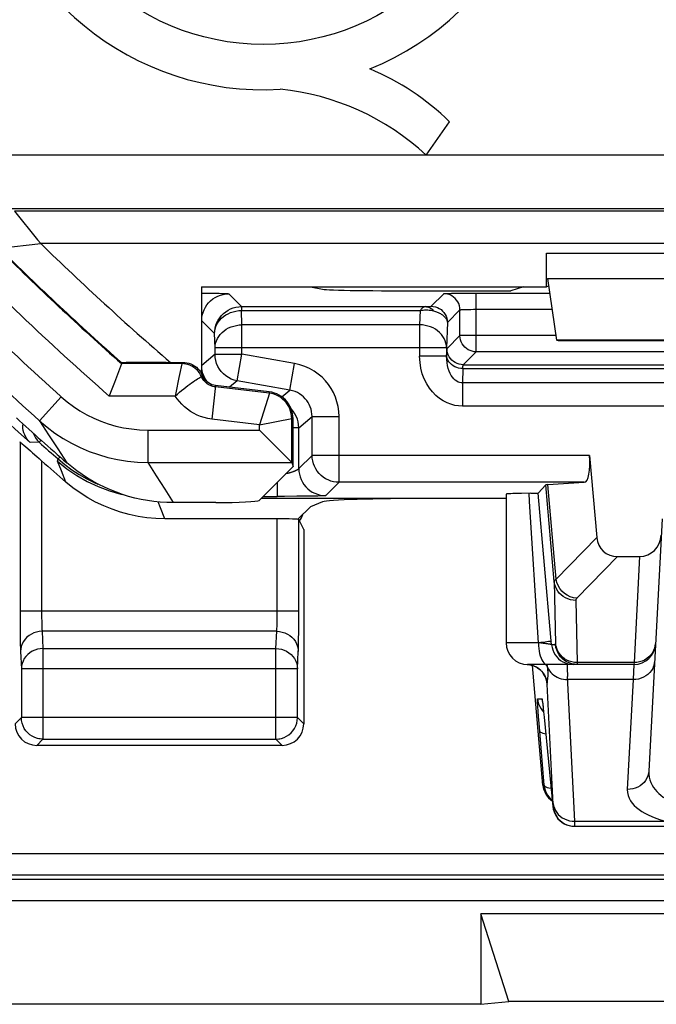
# Model space of a CAD drawing. Units: millimetres. Extents: x -9.9 to 12.3, y -25.8 to 27.
# Drawn here: x -6.6 to -0.7, y -25.8 to -16.6 of the extents above; entities that cross this region are included whole.
import ezdxf

# ---------------------------------------------------------------- set-up
doc = ezdxf.new("R2010")
doc.units = ezdxf.units.MM
doc.header["$LTSCALE"] = 16.335
doc.layers.get('0').update_dxf_attribs({"linetype": 'CONTINUOUS'})
for name, color, linetype in [('ASSI', 7, 'CONTINUOUS'), ('COPY_PUBLISH', 7, 'CONTINUOUS'), ('DRAFT', 7, 'CONTINUOUS'), ('RACCORDO', 7, 'CONTINUOUS')]:
    doc.layers.add(name, color=color, linetype=linetype)

msp = doc.modelspace()

# ---------------------------------------------------------------- linework, layer by layer
at = {"color": 7, "linetype": 'CONTINUOUS'}
for p, q in [((-4.8715, -19.1145), (-1.6715, -19.1145)), ((-4.7365, -21.1145), (-5.1325, -21.1145))]:
    msp.add_line(p, q, dxfattribs=at)
msp.add_lwpolyline([(-5.1325, -21.1145), (-5.1924, -21.1133), (-5.2519, -21.1097), (-5.3112, -21.1038), (-5.3704, -21.0955), (-5.4292, -21.0848), (-5.4876, -21.0719), (-5.5453, -21.0566), (-5.6025, -21.039), (-5.6588, -21.0192), (-5.7143, -20.9971), (-5.769, -20.9728), (-5.8226, -20.9464), (-5.8751, -20.9179), (-5.9265, -20.8873), (-5.9766, -20.8548), (-6.0252, -20.8203), (-6.0726, -20.7838), (-6.1186, -20.7454)], dxfattribs=at)
msp.add_arc((12.4785, 0.6355), 28.3372, 227.71749, 228.98331, dxfattribs=at)
msp.add_ellipse((-4.7365, -21.0935), major_axis=(0.4, 0), ratio=0.052408, start_param=-1.570796, end_param=-0.05236, dxfattribs=at)
at = {"layer": 'ASSI', "color": 7, "linetype": 'CONTINUOUS'}
for p, q in [((-2.7875, -17.8935), (-2.5701, -17.5853)), ((-1.6715, -19.1145), (-1.6715, -18.8028)), ((-1.6629, -19.0377), (-1.5807, -19.608)), ((-1.6527, -19.1082), (-1.6715, -19.1145)), ((4.0378, -19.608), (-1.5807, -19.608)), ((-1.5614, -19.6145), (-1.5807, -19.608)), ((4.0185, -19.6145), (-1.5614, -19.6145)), ((-2.0465, -21.0358), (-2.0465, -22.4145))]:
    msp.add_line(p, q, dxfattribs=at)
at = {"layer": 'ASSI', "color": 250, "linetype": 'CONTINUOUS'}
for p, q in [((-8.1118, -17.8924), (-2.7887, -17.8924)), ((-2.7868, -17.8924), (0.231, -17.8924)), ((-1.6715, -18.8028), (4.1285, -18.8028)), ((-1.6629, -19.0377), (4.1199, -19.0377))]:
    msp.add_line(p, q, dxfattribs=at)
at = {"layer": 'ASSI', "color": 7, "linetype": 'CONTINUOUS'}
msp.add_circle((-4.2965, -14.6645), 2.2038, dxfattribs=at)
for centre, radius, start, end in [((-4.2965, -14.6645), 2.6237, 292.08854, 273.42973), ((-4.1918, -19.2317), 2.3109, 45.43489, 67.56586), ((-4.3758, -19.6106), 2.339, 47.23127, 84.20128)]:
    msp.add_arc(centre, radius, start, end, dxfattribs=at)
at = {"layer": 'COPY_PUBLISH', "color": 7, "linetype": 'CONTINUOUS'}
for p, q in [((4.7384, -24.9254), (-2.2813, -24.9254)), ((-2.0215, -25.7391), (-2.2813, -24.9254)), ((-2.2813, -24.9254), (-2.2813, -25.7645)), ((-2.2813, -25.7645), (-9.3717, -25.7645)), ((-2.2813, -25.7645), (-2.0215, -25.7391)), ((4.4785, -25.7391), (-2.0215, -25.7391))]:
    msp.add_line(p, q, dxfattribs=at)
at = {"layer": 'DRAFT', "color": 7, "linetype": 'CONTINUOUS'}
for p, q in [((-1.8859, -19.1145), (-2.0012, -19.1529)), ((-4.242, -20.0885), (-4.7392, -20.03)), ((-4.0215, -20.7791), (-4.0215, -20.3365)), ((-4.337, -21.0946), (-4.0215, -20.7791))]:
    msp.add_line(p, q, dxfattribs=at)
msp.add_lwpolyline([(-4.0215, -20.3365), (-4.0226, -20.3124), (-4.0261, -20.2886), (-4.0319, -20.265), (-4.04, -20.2421), (-4.0503, -20.2199), (-4.0627, -20.199), (-4.0768, -20.1797), (-4.0927, -20.1618), (-4.1103, -20.1455), (-4.1296, -20.1308), (-4.1504, -20.118), (-4.1722, -20.1072), (-4.1949, -20.0987), (-4.2182, -20.0925), (-4.242, -20.0885)], dxfattribs=at)
at = {"layer": 'RACCORDO', "color": 250, "linetype": 'CONTINUOUS'}
for p, q in [((0.4887, -18.3921), (-8.1118, -18.3924)), ((9.0616, -18.4136), (-6.6046, -18.4136)), ((-6.6043, -18.4139), (-6.3894, -18.6779)), ((-6.3894, -18.6779), (-6.3601, -18.7135)), ((8.8172, -18.7135), (-6.3601, -18.7135)), ((-4.8715, -19.1728), (-4.7946, -19.1735)), ((-4.7946, -19.1735), (-4.7429, -19.1743)), ((-4.7429, -19.1743), (-4.7072, -19.1749)), ((-4.7072, -19.1749), (-4.684, -19.1755)), ((-4.684, -19.1755), (-4.6641, -19.1761)), ((-4.6641, -19.1761), (-4.6528, -19.1764)), ((-4.6181, -19.179), (-4.4988, -19.2983)), ((-2.624, -19.1781), (-2.7412, -19.2953)), ((-2.5896, -19.1758), (-2.5736, -19.1753)), ((-2.5736, -19.1753), (-2.5535, -19.1749)), ((-2.3241, -19.173), (-1.6434, -19.173)), ((-2.3241, -19.717), (-2.3241, -19.173)), ((-4.4988, -19.2983), (-2.7935, -19.2983)), ((-4.4988, -19.2983), (-4.4988, -19.334)), ((-4.4988, -19.334), (-2.8442, -19.334)), ((-4.4949, -19.467), (-4.4988, -19.334)), ((-2.8442, -19.334), (-2.8481, -19.467)), ((-2.7796, -19.298), (-2.7736, -19.2978)), ((-2.7736, -19.2978), (-2.768, -19.2976)), ((-2.768, -19.2976), (-2.7628, -19.2974)), ((-2.7628, -19.2974), (-2.7581, -19.2972)), ((-2.4741, -19.3281), (-2.5913, -19.4453)), ((-2.4741, -19.5671), (-2.4741, -19.3281)), ((-2.4387, -19.3248), (-2.4264, -19.3244)), ((-2.4264, -19.3244), (-2.4115, -19.324)), ((-2.4115, -19.324), (-2.3938, -19.3236)), ((-2.3938, -19.3236), (-2.3734, -19.3233)), ((-2.3734, -19.3233), (-2.35, -19.3231)), ((-2.35, -19.3231), (-2.3241, -19.323)), ((-2.3241, -19.323), (-1.6218, -19.323)), ((-4.7487, -19.5483), (-4.8681, -19.429)), ((-2.8481, -19.467), (-4.4949, -19.467)), ((-4.4949, -19.7398), (-4.4949, -19.467)), ((-2.8481, -19.467), (-2.8481, -19.7577)), ((-2.5913, -19.4453), (-2.5981, -19.6813)), ((-4.7449, -19.6813), (-4.7487, -19.5483)), ((-2.5942, -19.6873), (-2.4741, -19.5671)), ((-1.5866, -19.5671), (-2.4741, -19.5671)), ((-2.474, -19.5697), (-2.4741, -19.5671)), ((-2.5981, -19.6813), (-4.7449, -19.6813)), ((-4.7449, -19.7398), (-4.7449, -19.6813)), ((-2.5981, -19.6813), (-2.5981, -19.7577)), ((-4.7449, -19.7398), (-4.8681, -19.8432)), ((-4.7449, -19.7398), (-4.4949, -19.7398)), ((-4.5383, -19.986), (-4.4949, -19.7398)), ((-4.008, -19.8256), (-4.4949, -19.7398)), ((-2.5981, -19.7577), (-2.8481, -19.7577)), ((-2.5981, -19.7577), (-2.5977, -19.7443)), ((-2.4443, -19.8372), (-2.3241, -19.717)), ((-0.2715, -19.717), (-2.3241, -19.717)), ((-5.0533, -19.8268), (-5.6117, -19.8268)), ((-5.0533, -19.8268), (-5.0536, -19.8283)), ((-5.0451, -19.8145), (-5.0533, -19.8268)), ((-4.0514, -20.0718), (-4.008, -19.8256)), ((-2.4477, -19.8729), (-2.4516, -20.0059)), ((-2.4477, -19.8729), (4.9048, -19.8729)), ((-2.4443, -19.8372), (4.9013, -19.8372)), ((-5.0803, -19.9561), (-5.0892, -20.001)), ((-5.0686, -19.8986), (-5.0803, -19.9561)), ((-4.8602, -19.9383), (-4.8701, -19.9464)), ((-4.8273, -19.98), (-4.839, -19.9603)), ((-5.0987, -20.0497), (-5.1132, -20.1267)), ((-5.0892, -20.001), (-5.0987, -20.0497)), ((-4.7392, -20.03), (-4.7757, -20.3402)), ((-4.2434, -20.1008), (-4.7406, -20.0423)), ((-4.5383, -19.986), (-4.6091, -20.0453)), ((-4.0514, -20.0718), (-4.5383, -19.986)), ((-4.1255, -20.1339), (-4.0514, -20.0718)), ((4.9086, -20.0059), (-2.4516, -20.0059)), ((-2.4516, -20.0059), (-2.4516, -20.2202)), ((-6.17, -20.1342), (-6.3703, -20.3574)), ((-5.1131, -20.1267), (-5.7249, -20.1267)), ((-4.2405, -20.1011), (-4.3337, -20.3922)), ((-4.242, -20.0885), (-4.2434, -20.1008)), ((4.9086, -20.2202), (-2.4516, -20.2202)), ((-4.3337, -20.3922), (-4.7757, -20.3402)), ((-4.3337, -20.3922), (-4.0338, -20.3336)), ((-4.0215, -20.3365), (-4.0338, -20.3365)), ((-4.0338, -20.7421), (-4.0338, -20.3365)), ((-3.9681, -20.4213), (-3.8449, -20.318)), ((-3.8449, -20.318), (-3.5949, -20.318)), ((-3.8449, -20.6766), (-3.8449, -20.318)), ((-3.5949, -20.9266), (-3.5949, -20.318)), ((-6.3703, -20.3574), (-6.2871, -20.4875)), ((-4.3337, -20.442), (-4.3337, -20.3922)), ((-3.9681, -20.4213), (-4.0215, -20.4213)), ((-3.9681, -20.7998), (-3.9681, -20.4213)), ((-6.2871, -20.4875), (-6.2031, -20.6169)), ((-5.367, -20.442), (-4.3337, -20.442)), ((-5.367, -20.442), (-5.367, -20.7416)), ((-6.5522, -20.5537), (-6.5521, -22.2014)), ((-6.3744, -20.5558), (-6.4587, -20.5579)), ((-6.3567, -20.5359), (-6.3744, -20.5558)), ((-6.2031, -20.6169), (-6.1186, -20.7454)), ((-6.2063, -20.73), (-6.1993, -20.7103)), ((-6.1817, -20.6902), (-6.1993, -20.7103)), ((-6.1993, -20.7103), (-6.1371, -20.7616)), ((-3.8449, -20.6766), (-3.9681, -20.7998)), ((-1.2735, -20.6766), (-3.8449, -20.6766)), ((-6.3523, -20.727), (-6.3522, -22.1401)), ((-6.2063, -20.73), (-6.1193, -20.8001)), ((-6.169, -20.8209), (-6.2063, -20.73)), ((-6.1371, -20.7616), (-6.0717, -20.8095)), ((-5.367, -20.7416), (-4.0342, -20.7416)), ((-5.367, -20.7416), (-5.2895, -20.8666)), ((-6.1262, -20.9242), (-6.169, -20.8209)), ((-5.2895, -20.8666), (-5.2113, -20.9909)), ((-4.168, -20.9256), (-4.168, -21.0566)), ((-3.5949, -20.9266), (-3.7181, -21.0498)), ((-1.3217, -20.9266), (-3.5949, -20.9266)), ((-1.6002, -21.8451), (-1.6786, -20.9496)), ((-1.5831, -21.8239), (-1.6597, -20.9474)), ((-5.2113, -20.9909), (-5.1325, -21.1145)), ((-4.2991, -21.0566), (-4.168, -21.0566)), ((-3.9407, -21.0557), (-3.9869, -21.0561)), ((-3.873, -21.055), (-3.9407, -21.0557)), ((-3.8243, -21.0542), (-3.873, -21.055)), ((-3.7913, -21.0535), (-3.8243, -21.0542)), ((-3.7704, -21.0529), (-3.7913, -21.0535)), ((-3.7583, -21.0525), (-3.7704, -21.0529)), ((-3.7477, -21.0521), (-3.7583, -21.0525)), ((-3.7388, -21.0517), (-3.7477, -21.0521)), ((-1.8292, -21.1032), (-1.8339, -21.0286)), ((-5.2506, -21.1642), (-5.2724, -21.1077)), ((-5.2113, -21.2645), (-5.2506, -21.1642)), ((-1.7465, -22.4145), (-1.8292, -21.1032)), ((-4.1681, -22.141), (-4.168, -21.2645)), ((-3.9682, -22.2044), (-3.9681, -21.2713)), ((-1.2068, -21.4388), (-1.5831, -21.8239)), ((-1.0144, -21.6145), (-1.3914, -22.0003)), ((-0.8092, -21.6145), (-0.8607, -22.5974)), ((-1.401, -22.0209), (-1.3883, -22.5974)), ((-3.9681, -22.1197), (-6.5522, -22.1197)), ((-6.3522, -22.1401), (-6.3519, -22.1798)), ((-6.5521, -22.2014), (-6.5513, -22.3132)), ((-6.3519, -22.1798), (-6.3514, -22.2164)), ((-3.969, -22.3167), (-3.9682, -22.2044)), ((-6.5513, -22.3132), (-6.5506, -22.3788)), ((-4.1726, -22.3076), (-6.3477, -22.3076)), ((-6.3477, -22.3076), (-6.34, -22.4666)), ((-4.1802, -22.4666), (-4.1726, -22.3076)), ((-3.9697, -22.3809), (-3.969, -22.3167)), ((-6.5506, -22.3788), (-6.5495, -22.4352)), ((-1.7465, -22.4145), (-2.0465, -22.4145)), ((-1.7238, -22.4169), (-1.7465, -22.4145)), ((-1.7045, -22.4191), (-1.7238, -22.4169)), ((-1.6933, -22.4204), (-1.7045, -22.4191)), ((-1.6834, -22.4216), (-1.6933, -22.4204)), ((-1.6747, -22.4227), (-1.6834, -22.4216)), ((-1.6669, -22.4237), (-1.6747, -22.4227)), ((-1.6599, -22.4247), (-1.6669, -22.4237)), ((-1.6537, -22.4256), (-1.6599, -22.4247)), ((-1.6242, -22.4319), (-1.6304, -22.3615)), ((-1.588, -22.4319), (-1.6242, -22.4319)), ((-6.5476, -22.4955), (-6.54, -22.6545)), ((-6.34, -22.4666), (-4.1802, -22.4666)), ((-6.34, -22.4666), (-6.34, -23.3068)), ((-4.1802, -23.3068), (-4.1802, -22.4666)), ((-3.9803, -22.6545), (-3.9726, -22.4955)), ((-1.4607, -22.5844), (-1.4831, -22.5745)), ((-1.4739, -22.6084), (-1.4496, -22.613)), ((-1.4372, -22.5916), (-1.4607, -22.5844)), ((-1.4496, -22.613), (-1.425, -22.6145)), ((-1.4129, -22.596), (-1.4372, -22.5916)), ((-1.3883, -22.5974), (-1.4129, -22.596)), ((-0.8607, -22.5974), (-1.3883, -22.5974)), ((-0.8613, -22.6145), (-0.8696, -22.755)), ((-0.8607, -22.5974), (-0.8613, -22.6145)), ((-3.9803, -22.6545), (-6.54, -22.6545)), ((-6.54, -22.6545), (-6.54, -23.1068)), ((-3.9803, -23.1068), (-3.9803, -22.6545)), ((-1.6623, -22.641), (-1.6542, -22.6575)), ((-1.6094, -23.9093), (-1.6649, -22.7967)), ((-1.4104, -24.0676), (-1.4775, -22.7252)), ((-0.8696, -22.755), (-1.4759, -22.755)), ((-0.8696, -22.755), (-0.923, -23.7731)), ((-1.7551, -22.9319), (-1.7145, -22.9319)), ((-1.7081, -22.9704), (-1.7075, -22.9769)), ((-1.7461, -23.0992), (-1.7499, -23.0467)), ((-1.7081, -23.0441), (-1.6988, -23.0538)), ((-1.7035, -23.01), (-1.7025, -23.0201)), ((-1.6999, -23.0428), (-1.6988, -23.0538)), ((-6.54, -23.1068), (-6.5977, -23.1645)), ((-3.9803, -23.1068), (-6.54, -23.1068)), ((-6.54, -23.1103), (-6.54, -23.1068)), ((-3.9226, -23.1645), (-3.9803, -23.1068)), ((-3.9803, -23.1103), (-3.9803, -23.1068)), ((-1.7415, -23.1598), (-1.7461, -23.0992)), ((-1.6942, -23.7319), (-1.7415, -23.1598)), ((-1.6909, -23.1319), (-1.6908, -23.1339)), ((-6.34, -23.3068), (-6.3977, -23.3645)), ((-6.34, -23.3068), (-4.1802, -23.3068)), ((-4.1226, -23.3645), (-4.1802, -23.3068)), ((-1.7056, -23.7319), (-1.6942, -23.7319)), ((-1.6128, -23.9319), (-1.6094, -23.9319)), ((-1.4104, -24.0676), (-0.5698, -24.0676)), ((-1.4102, -24.0768), (-1.4104, -24.0676)), ((-1.4098, -24.0899), (-1.4102, -24.0768)), ((-1.4136, -24.1145), (-1.4102, -24.1145)), ((-8.6749, -24.3679), (11.1319, -24.3679)), ((10.9705, -24.6064), (-8.5135, -24.6064)), ((10.932, -24.5679), (-8.4749, -24.5679)), ((10.9705, -24.8064), (-8.5135, -24.8064))]:
    msp.add_line(p, q, dxfattribs=at)
at = {"layer": 'RACCORDO', "color": 7, "linetype": 'CONTINUOUS'}
for p, q in [((-4.8715, -19.1145), (-4.8715, -19.8813)), ((-3.8597, -19.1145), (-3.7471, -19.1369)), ((-2.7509, -19.1529), (-2.0012, -19.1529)), ((-2.5002, -19.174), (-2.444, -19.1734)), ((-2.444, -19.1734), (-2.3762, -19.1731)), ((-2.3762, -19.1731), (-2.3241, -19.173)), ((-5.6125, -19.8288), (-5.6781, -20.0024)), ((-5.6117, -19.8268), (-5.6125, -19.8288)), ((-5.609, -19.8196), (-5.6117, -19.8268)), ((-5.536, -19.8168), (-5.568, -19.8175)), ((-5.4733, -19.8159), (-5.536, -19.8168)), ((-5.3659, -19.815), (-5.4733, -19.8159)), ((-5.1969, -19.8145), (-5.3659, -19.815)), ((-5.1969, -19.8145), (-5.0451, -19.8145)), ((-5.6781, -20.0024), (-5.7126, -20.0945)), ((-5.7126, -20.0945), (-5.7249, -20.1267)), ((-6.5522, -20.5537), (-6.5587, -20.5566)), ((-4.2248, -20.5509), (-4.0362, -20.7395)), ((-1.2735, -20.6766), (-1.2068, -21.4388)), ((-4.0362, -20.7395), (-4.0342, -20.7416)), ((-4.0338, -20.7421), (-4.0215, -20.7791)), ((-1.7484, -21.0258), (-1.6786, -20.9496)), ((-1.6597, -20.9474), (-1.3217, -20.9266)), ((-2.0465, -21.0759), (-4.3183, -21.0759)), ((-4.1011, -21.0566), (-4.168, -21.0566)), ((-3.9869, -21.0561), (-4.1011, -21.0566)), ((-1.9024, -21.0296), (-1.959, -21.0308)), ((-1.8169, -21.0284), (-1.9024, -21.0296)), ((-1.8169, -21.0284), (-1.7884, -21.0278)), ((-1.6304, -22.3615), (-1.7484, -21.0258)), ((-3.8597, -21.1527), (-3.9765, -21.2695)), ((-3.7471, -21.1078), (-3.8597, -21.1527)), ((-4.168, -21.2645), (-5.2113, -21.2645)), ((-3.9226, -21.3623), (-3.9681, -21.2713)), ((-0.6007, -21.2645), (-0.7233, -23.6023)), ((-3.9226, -21.3623), (-3.9226, -23.1645)), ((-1.0144, -21.6145), (-0.8092, -21.6145)), ((-0.8613, -22.6145), (-1.8465, -22.6145)), ((-1.7056, -23.7319), (-1.8025, -22.624)), ((-1.7094, -22.9625), (-1.7085, -22.9687)), ((-1.7085, -22.9687), (-1.7075, -22.9769)), ((-1.7075, -22.9769), (-1.7062, -22.9871)), ((-1.7062, -22.9871), (-1.7041, -23.0056)), ((-1.7041, -23.0056), (-1.7025, -23.0201)), ((-1.7025, -23.0201), (-1.6988, -23.0538)), ((-1.6988, -23.0538), (-1.6938, -23.1035)), ((-1.6938, -23.1035), (-1.6128, -23.9319)), ((-4.1226, -23.3645), (-6.3977, -23.3645)), ((-1.4102, -24.1145), (3.8672, -24.1145))]:
    msp.add_line(p, q, dxfattribs=at)
at = {"layer": 'RACCORDO', "color": 250, "linetype": 'CONTINUOUS'}
for points in [[(-6.7454, -18.7555), (-6.7449, -18.7555), (-6.744, -18.7554), (-6.7426, -18.7553), (-6.3601, -18.7136)], [(-4.8681, -19.429), (-4.8667, -19.4028), (-4.8626, -19.377), (-4.8558, -19.3517), (-4.8464, -19.3273), (-4.8345, -19.304), (-4.8203, -19.2821), (-4.8038, -19.2617), (-4.7853, -19.2432), (-4.765, -19.2268), (-4.743, -19.2125), (-4.7197, -19.2006), (-4.6953, -19.1913), (-4.67, -19.1845), (-4.6442, -19.1804), (-4.6181, -19.179)], [(-4.6528, -19.1764), (-4.6431, -19.1768), (-4.6388, -19.177), (-4.635, -19.1772), (-4.6315, -19.1774), (-4.6285, -19.1776), (-4.6259, -19.1778), (-4.6236, -19.178), (-4.6218, -19.1782), (-4.6203, -19.1784), (-4.6192, -19.1786), (-4.6185, -19.1788), (-4.6181, -19.179)], [(-2.624, -19.1781), (-2.6237, -19.178), (-2.6229, -19.1778), (-2.6216, -19.1776), (-2.6198, -19.1774), (-2.6175, -19.1771), (-2.6146, -19.1769), (-2.6111, -19.1767), (-2.6069, -19.1765), (-2.602, -19.1763), (-2.5962, -19.176), (-2.5896, -19.1758)], [(-2.4741, -19.3281), (-2.4753, -19.3085), (-2.4792, -19.2893), (-2.4855, -19.2707), (-2.4942, -19.2531), (-2.5051, -19.2368), (-2.518, -19.2221), (-2.5327, -19.2092), (-2.5491, -19.1983), (-2.5666, -19.1896), (-2.5852, -19.1833), (-2.6045, -19.1794), (-2.624, -19.1781)], [(-2.5535, -19.1749), (-2.5146, -19.1742), (-2.5002, -19.174)], [(-4.7487, -19.5483), (-4.7473, -19.5222), (-4.7432, -19.4963), (-4.7365, -19.4711), (-4.7271, -19.4466), (-4.7152, -19.4233), (-4.701, -19.4014), (-4.6845, -19.3811), (-4.666, -19.3626), (-4.6457, -19.3461), (-4.6237, -19.3318), (-4.6004, -19.32), (-4.576, -19.3106), (-4.5507, -19.3038), (-4.5249, -19.2997), (-4.4988, -19.2983)], [(-4.7487, -19.5483), (-4.7472, -19.5263), (-4.743, -19.5045), (-4.7362, -19.483), (-4.7268, -19.4622), (-4.7148, -19.4422), (-4.7005, -19.4233), (-4.684, -19.4059), (-4.6655, -19.3899), (-4.6451, -19.3757), (-4.6232, -19.3634), (-4.5999, -19.3531), (-4.5755, -19.3449), (-4.5504, -19.339), (-4.5247, -19.3354), (-4.4988, -19.334)], [(-2.7934, -19.2983), (-2.7989, -19.2991), (-2.8044, -19.3007), (-2.8099, -19.3031), (-2.8156, -19.3064), (-2.8213, -19.3105), (-2.827, -19.3153), (-2.8327, -19.3208), (-2.8385, -19.3271), (-2.8442, -19.334)], [(-2.8442, -19.334), (-2.83, -19.3315), (-2.8158, -19.3297), (-2.8016, -19.3286), (-2.7874, -19.3282), (-2.7733, -19.3285), (-2.7593, -19.3296), (-2.7454, -19.3315), (-2.7317, -19.3341), (-2.7183, -19.3376)], [(-2.7935, -19.2983), (-2.7898, -19.2983), (-2.7796, -19.298)], [(-2.7935, -19.2983), (-2.7844, -19.299), (-2.7753, -19.3006), (-2.7664, -19.3031), (-2.7576, -19.3067), (-2.7491, -19.3111), (-2.7409, -19.3165), (-2.733, -19.3227), (-2.7255, -19.3297), (-2.7185, -19.3375)], [(-2.7581, -19.2972), (-2.7559, -19.2971), (-2.7538, -19.2969), (-2.7518, -19.2968), (-2.75, -19.2967), (-2.7482, -19.2965), (-2.7467, -19.2964), (-2.7452, -19.2962), (-2.744, -19.296), (-2.743, -19.2959), (-2.7422, -19.2957), (-2.7416, -19.2955), (-2.7412, -19.2953)], [(-2.7412, -19.2953), (-2.7217, -19.2966), (-2.7024, -19.3005), (-2.6838, -19.3068), (-2.6663, -19.3154), (-2.6499, -19.3263), (-2.6352, -19.3393), (-2.6223, -19.354), (-2.6114, -19.3703), (-2.6027, -19.3879), (-2.5964, -19.4065), (-2.5925, -19.4257), (-2.5913, -19.4453)], [(-2.7183, -19.3376), (-2.7093, -19.3403), (-2.7006, -19.3433), (-2.6923, -19.3463), (-2.6843, -19.3495), (-2.6767, -19.3527), (-2.6694, -19.3561), (-2.6624, -19.3597), (-2.6557, -19.3633), (-2.6492, -19.3671), (-2.643, -19.371), (-2.6371, -19.3751), (-2.6314, -19.3793), (-2.626, -19.3838), (-2.6209, -19.3883), (-2.6161, -19.3931), (-2.6116, -19.3981), (-2.6074, -19.4032), (-2.6037, -19.4086), (-2.6003, -19.4142), (-2.5974, -19.42), (-2.595, -19.426), (-2.5931, -19.4323), (-2.5919, -19.4387), (-2.5913, -19.4453)], [(-2.4741, -19.3281), (-2.4739, -19.3279), (-2.4734, -19.3277), (-2.4728, -19.3275), (-2.4719, -19.3273), (-2.4708, -19.3271), (-2.4693, -19.3269), (-2.4675, -19.3267), (-2.4654, -19.3265), (-2.463, -19.3262), (-2.4601, -19.326), (-2.4568, -19.3258), (-2.453, -19.3255), (-2.4488, -19.3253), (-2.444, -19.3251), (-2.4387, -19.3248)], [(-4.7449, -19.6813), (-4.7433, -19.659), (-4.739, -19.6369), (-4.7321, -19.6154), (-4.7226, -19.5945), (-4.7106, -19.5746), (-4.6963, -19.5558), (-4.6798, -19.5384), (-4.6613, -19.5226), (-4.641, -19.5085), (-4.6191, -19.4962), (-4.5958, -19.486), (-4.5715, -19.4779), (-4.5464, -19.472), (-4.5208, -19.4683), (-4.4949, -19.467)], [(-2.5981, -19.6813), (-2.5997, -19.6589), (-2.604, -19.6369), (-2.6109, -19.6153), (-2.6205, -19.5944), (-2.6324, -19.5745), (-2.6468, -19.5557), (-2.6633, -19.5383), (-2.6819, -19.5225), (-2.7022, -19.5083), (-2.7241, -19.4961), (-2.7474, -19.4859), (-2.7716, -19.4778), (-2.7967, -19.4719), (-2.8223, -19.4683), (-2.8481, -19.467)], [(-2.4443, -19.8372), (-2.4638, -19.836), (-2.4831, -19.8321), (-2.5017, -19.8258), (-2.5192, -19.8171), (-2.5356, -19.8062), (-2.5503, -19.7933), (-2.5632, -19.7785), (-2.5741, -19.7622), (-2.5828, -19.7446), (-2.5891, -19.7261), (-2.593, -19.7068), (-2.5942, -19.6873)], [(-4.5383, -19.986), (-4.5666, -19.9792), (-4.5939, -19.9693), (-4.6199, -19.9562), (-4.6441, -19.9403), (-4.6664, -19.9216), (-4.6864, -19.9004), (-4.7037, -19.8771), (-4.7182, -19.852), (-4.7298, -19.8253), (-4.7381, -19.7974), (-4.7432, -19.7688), (-4.7449, -19.7398)], [(-2.4516, -20.2202), (-2.4868, -20.2189), (-2.5221, -20.2133), (-2.5574, -20.2035), (-2.5935, -20.1895), (-2.6296, -20.1712), (-2.6642, -20.1484), (-2.6972, -20.121), (-2.7287, -20.0891), (-2.7571, -20.053), (-2.7826, -20.0124), (-2.8051, -19.9678), (-2.8231, -19.9198), (-2.8359, -19.869), (-2.8443, -19.815), (-2.8481, -19.7577)], [(-2.4516, -20.0059), (-2.4646, -20.0052), (-2.4778, -20.0024), (-2.4912, -19.9974), (-2.5047, -19.99), (-2.5181, -19.9803), (-2.531, -19.9681), (-2.5433, -19.9534), (-2.5548, -19.9364), (-2.5654, -19.9169), (-2.5748, -19.8952), (-2.5829, -19.8712), (-2.5895, -19.8453), (-2.5944, -19.8176), (-2.5973, -19.7884), (-2.5981, -19.7577)], [(-2.4477, -19.8729), (-2.4672, -19.8717), (-2.4863, -19.8683), (-2.5048, -19.8628), (-2.5223, -19.8553), (-2.5386, -19.8459), (-2.5533, -19.8348), (-2.5663, -19.8222), (-2.5772, -19.8083), (-2.5859, -19.7933), (-2.5923, -19.7774), (-2.5963, -19.761), (-2.5977, -19.7443)], [(-2.3241, -19.717), (-2.3432, -19.7158), (-2.3518, -19.7145)], [(-5.0536, -19.8283), (-5.0596, -19.8563), (-5.0686, -19.8986)], [(-4.8701, -19.9464), (-4.8787, -19.9292), (-4.8889, -19.9128), (-4.9007, -19.8975), (-4.9138, -19.8834), (-4.9283, -19.8707), (-4.9439, -19.8594), (-4.9605, -19.8496), (-4.978, -19.8415), (-4.9962, -19.8351), (-5.0149, -19.8305), (-5.034, -19.8277), (-5.0533, -19.8268)], [(-4.839, -19.9603), (-4.8489, -19.9392), (-4.857, -19.9168), (-4.863, -19.8932), (-4.8668, -19.8686)], [(-3.5949, -20.318), (-3.5976, -20.27), (-3.6041, -20.2238), (-3.6145, -20.1793), (-3.6289, -20.1364), (-3.6472, -20.0952), (-3.6689, -20.0563), (-3.6936, -20.0196), (-3.7217, -19.9851), (-3.7531, -19.9531), (-3.7881, -19.9233), (-3.8265, -19.8961), (-3.8677, -19.8726), (-3.9116, -19.8532), (-3.9584, -19.8376), (-4.008, -19.8256)], [(-2.4477, -19.8729), (-2.4474, -19.866), (-2.447, -19.8598), (-2.4467, -19.8543), (-2.4463, -19.8496), (-2.4459, -19.8457), (-2.4456, -19.8424), (-2.4451, -19.8398), (-2.4447, -19.838), (-2.4443, -19.8372)], [(-5.1132, -20.1267), (-5.0935, -20.1089), (-5.0738, -20.0917), (-5.0543, -20.0751), (-5.035, -20.0593), (-5.016, -20.0442), (-4.9975, -20.0301), (-4.9796, -20.0169), (-4.9627, -20.0048), (-4.9467, -19.9938), (-4.9319, -19.9839), (-4.9184, -19.9752), (-4.9063, -19.9677), (-4.8958, -19.9613), (-4.887, -19.9561), (-4.88, -19.952), (-4.8748, -19.949), (-4.8701, -19.9464)], [(-4.7406, -20.0423), (-4.7523, -20.0405), (-4.7638, -20.0378), (-4.7751, -20.0343), (-4.7861, -20.0301), (-4.7967, -20.025), (-4.8069, -20.0192), (-4.8166, -20.0127), (-4.8259, -20.0055), (-4.8344, -19.9978), (-4.8422, -19.9897), (-4.8493, -19.9813), (-4.8556, -19.9726), (-4.8612, -19.9639), (-4.866, -19.9552), (-4.8701, -19.9464)], [(-4.8127, -20), (-4.8142, -19.9982), (-4.8273, -19.98)], [(-3.8449, -20.318), (-3.846, -20.2943), (-3.8493, -20.2711), (-3.8546, -20.2486), (-3.8619, -20.2271), (-3.871, -20.2066), (-3.8818, -20.1871), (-3.8943, -20.1687), (-3.9082, -20.1516), (-3.9239, -20.1355), (-3.9414, -20.1206), (-3.9606, -20.1071), (-3.9813, -20.0953), (-4.0034, -20.0853), (-4.0269, -20.0774), (-4.0514, -20.0718)], [(-6.17, -20.1342), (-6.1145, -20.181), (-6.0567, -20.2242), (-5.9967, -20.2636), (-5.9343, -20.2995), (-5.8695, -20.3318), (-5.8029, -20.36), (-5.7344, -20.3844), (-5.6639, -20.4047), (-5.5919, -20.4207), (-5.5185, -20.4322), (-5.4435, -20.4393), (-5.367, -20.442)], [(-4.7757, -20.3402), (-4.8109, -20.3346), (-4.8451, -20.3265), (-4.8784, -20.3159), (-4.9111, -20.3027), (-4.9428, -20.287), (-4.9729, -20.2691), (-5.0014, -20.2489), (-5.0284, -20.2267), (-5.0531, -20.2032), (-5.0754, -20.1789), (-5.0954, -20.1534), (-5.1131, -20.1267)], [(-4.0338, -20.3365), (-4.035, -20.3126), (-4.0385, -20.2893), (-4.0443, -20.2667), (-4.052, -20.2452), (-4.0616, -20.2249), (-4.0731, -20.2056), (-4.0865, -20.1874), (-4.1015, -20.1705), (-4.118, -20.1551), (-4.1358, -20.1415), (-4.1549, -20.1295), (-4.1753, -20.1193), (-4.1971, -20.111), (-4.2199, -20.1048), (-4.2434, -20.1008)], [(-4.0051, -20.2904), (-4.0211, -20.2674), (-4.0401, -20.2458)], [(-3.9681, -20.4213), (-3.9696, -20.3937), (-3.9742, -20.3664), (-3.9817, -20.3399), (-3.9921, -20.3145), (-4.0051, -20.2904)], [(-6.3704, -20.3574), (-6.3015, -20.4155), (-6.2292, -20.4695), (-6.1539, -20.519), (-6.0758, -20.5639), (-5.9951, -20.604), (-5.9117, -20.6394), (-5.826, -20.6698), (-5.7382, -20.6951), (-5.6481, -20.7151), (-5.5559, -20.7297), (-5.4621, -20.7386), (-5.367, -20.7416)], [(-6.4309, -20.4696), (-6.4227, -20.4909), (-6.4096, -20.5147), (-6.3934, -20.5364), (-6.3744, -20.5558)], [(-3.5949, -20.9266), (-3.621, -20.9252), (-3.6469, -20.9211), (-3.6721, -20.9143), (-3.6965, -20.905), (-3.7199, -20.8931), (-3.7418, -20.8788), (-3.7621, -20.8624), (-3.7806, -20.8439), (-3.7971, -20.8235), (-3.8113, -20.8016), (-3.8232, -20.7783), (-3.8326, -20.7539), (-3.8394, -20.7286), (-3.8435, -20.7027), (-3.8449, -20.6766)], [(-6.1193, -20.8001), (-6.027, -20.8631), (-5.93, -20.9185), (-5.8288, -20.9659), (-5.7242, -21.0052), (-5.6168, -21.036), (-5.6031, -21.0388)], [(-3.9681, -20.7998), (-3.9682, -20.8001), (-3.9685, -20.8004), (-3.9688, -20.8008), (-3.9694, -20.8013), (-3.97, -20.8019), (-3.9708, -20.8026), (-3.9717, -20.8034), (-3.9728, -20.8043), (-3.974, -20.8052), (-3.9754, -20.8062), (-3.9769, -20.8073), (-3.9786, -20.8084), (-3.9805, -20.8096), (-3.9825, -20.8108), (-3.9847, -20.8121), (-3.9871, -20.8134), (-3.9896, -20.8148), (-3.9923, -20.8162), (-3.9952, -20.8177), (-3.9982, -20.8191), (-4.0014, -20.8206), (-4.0048, -20.8221), (-4.0084, -20.8237), (-4.0121, -20.8252), (-4.016, -20.8268), (-4.0201, -20.8283)], [(-3.9681, -20.7998), (-3.9667, -20.8259), (-3.9626, -20.8518), (-3.9558, -20.877), (-3.9464, -20.9015), (-3.9345, -20.9248), (-3.9203, -20.9467), (-3.9038, -20.9671), (-3.8853, -20.9856), (-3.865, -21.002), (-3.843, -21.0163), (-3.8197, -21.0282), (-3.7953, -21.0375), (-3.77, -21.0443), (-3.7442, -21.0484), (-3.7181, -21.0498)], [(-6.0717, -20.8095), (-6.0033, -20.8538), (-5.9322, -20.8941), (-5.8584, -20.9304), (-5.8305, -20.9422)], [(-4.0201, -20.8283), (-4.0243, -20.8299), (-4.0287, -20.8315), (-4.0333, -20.833), (-4.038, -20.8346), (-4.0429, -20.8361), (-4.0479, -20.8376), (-4.0532, -20.8391), (-4.0585, -20.8406), (-4.0641, -20.8421), (-4.0697, -20.8435), (-4.0756, -20.8449), (-4.0816, -20.8463), (-4.0878, -20.8476), (-4.0905, -20.8481)], [(-3.7181, -21.0498), (-3.7185, -21.05), (-3.7192, -21.0502), (-3.7203, -21.0504), (-3.7218, -21.0506), (-3.7236, -21.0507), (-3.7259, -21.0509), (-3.7285, -21.0511), (-3.7315, -21.0513), (-3.735, -21.0515), (-3.7388, -21.0517)], [(-1.5831, -21.8239), (-1.5856, -21.8256), (-1.588, -21.8273), (-1.5901, -21.829), (-1.5921, -21.8306), (-1.5938, -21.8323), (-1.5954, -21.8341), (-1.5968, -21.8358), (-1.5979, -21.8376), (-1.5989, -21.8394), (-1.5996, -21.8413), (-1.6, -21.8432), (-1.6002, -21.8451)], [(-1.401, -22.0209), (-1.4257, -22.0194), (-1.4499, -22.0151), (-1.4734, -22.0079), (-1.4959, -21.9979), (-1.5168, -21.9854), (-1.536, -21.9704), (-1.5532, -21.9533), (-1.568, -21.9343), (-1.5803, -21.9136), (-1.5899, -21.8916), (-1.5965, -21.8687), (-1.6002, -21.8451)], [(-1.6002, -21.8451), (-1.5875, -22.4232), (-1.5874, -22.4246), (-1.5874, -22.4259), (-1.5874, -22.4271), (-1.5875, -22.4282), (-1.5875, -22.4291), (-1.5875, -22.4299), (-1.5876, -22.4306), (-1.5877, -22.4311), (-1.5877, -22.4315), (-1.5878, -22.4318), (-1.588, -22.4319)], [(-1.3914, -22.0003), (-1.4218, -21.9959), (-1.4515, -21.9869), (-1.4797, -21.9733), (-1.5057, -21.9557), (-1.5289, -21.9344), (-1.5486, -21.9099), (-1.5645, -21.8829), (-1.5761, -21.854), (-1.5831, -21.8239)], [(-1.3914, -22.0003), (-1.3929, -22.0019), (-1.3943, -22.0035), (-1.3955, -22.0051), (-1.3966, -22.0067), (-1.3976, -22.0084), (-1.3985, -22.01), (-1.3993, -22.0117), (-1.3999, -22.0134), (-1.4004, -22.0152), (-1.4008, -22.0171), (-1.401, -22.0189), (-1.401, -22.0209)], [(-4.1686, -22.2005), (-4.1684, -22.1817), (-4.1681, -22.141)], [(-6.3514, -22.2164), (-6.351, -22.2333), (-6.3506, -22.2493), (-6.3501, -22.264), (-6.3496, -22.2774), (-6.349, -22.2893), (-6.3483, -22.2994), (-6.3477, -22.3076)], [(-4.1726, -22.3076), (-4.1719, -22.2993), (-4.1713, -22.2893), (-4.1707, -22.2776), (-4.1702, -22.2645), (-4.1697, -22.2503), (-4.1693, -22.2348), (-4.1686, -22.2005)], [(-6.3477, -22.3076), (-6.3737, -22.3093), (-6.3992, -22.3142), (-6.4239, -22.3222), (-6.4473, -22.3331), (-6.469, -22.3468), (-6.4886, -22.363), (-6.5059, -22.3815), (-6.5204, -22.4019), (-6.5321, -22.4239), (-6.5406, -22.4471), (-6.5458, -22.4711), (-6.5476, -22.4955)], [(-4.1726, -22.3076), (-4.1466, -22.3093), (-4.1211, -22.3142), (-4.0964, -22.3222), (-4.073, -22.3331), (-4.0513, -22.3468), (-4.0316, -22.363), (-4.0144, -22.3815), (-3.9998, -22.4019), (-3.9882, -22.4239), (-3.9797, -22.4471), (-3.9745, -22.4711), (-3.9726, -22.4955)], [(-6.5495, -22.4352), (-6.5489, -22.4584), (-6.5483, -22.4785), (-6.5476, -22.4955)], [(-3.9726, -22.4955), (-3.972, -22.4783), (-3.9713, -22.4583), (-3.9707, -22.4355), (-3.9697, -22.3809)], [(-1.7465, -22.4145), (-1.7458, -22.4406), (-1.7437, -22.4662), (-1.7404, -22.491), (-1.7357, -22.5145), (-1.7299, -22.5362), (-1.723, -22.5559), (-1.7152, -22.5731), (-1.7065, -22.5877), (-1.6971, -22.5993), (-1.6872, -22.6077), (-1.6769, -22.6128), (-1.6665, -22.6145)], [(-1.7031, -22.4097), (-1.7239, -22.412), (-1.7464, -22.4145)], [(-1.6272, -22.397), (-1.6292, -22.3982), (-1.6343, -22.3996), (-1.6426, -22.4012), (-1.6538, -22.4031), (-1.6677, -22.4052), (-1.6843, -22.4073), (-1.7031, -22.4097)], [(-1.6242, -22.4319), (-1.6244, -22.4316), (-1.6248, -22.4314), (-1.6255, -22.4311), (-1.6263, -22.4308), (-1.6273, -22.4305), (-1.6284, -22.4302), (-1.6297, -22.4298), (-1.6312, -22.4295), (-1.6328, -22.4291), (-1.6345, -22.4288), (-1.6364, -22.4284), (-1.6385, -22.428), (-1.6406, -22.4277), (-1.643, -22.4273), (-1.6454, -22.4269), (-1.648, -22.4264), (-1.6537, -22.4256)], [(-1.6242, -22.4319), (-1.6205, -22.4563), (-1.6138, -22.4801), (-1.6043, -22.5029), (-1.592, -22.5244), (-1.5772, -22.5441), (-1.5601, -22.5619), (-1.5408, -22.5775), (-1.5199, -22.5905), (-1.4974, -22.6009), (-1.4739, -22.6084)], [(-1.4885, -22.5878), (-1.5046, -22.5775), (-1.5238, -22.5619), (-1.541, -22.5441), (-1.5558, -22.5244), (-1.5681, -22.5029), (-1.5776, -22.4801), (-1.5843, -22.4563), (-1.588, -22.4319)], [(-1.4831, -22.5745), (-1.5041, -22.5619), (-1.5233, -22.547), (-1.5404, -22.5299), (-1.5553, -22.5108), (-1.5676, -22.4902), (-1.5771, -22.4682), (-1.5838, -22.4453), (-1.5875, -22.4217)], [(-0.661, -22.4147), (-0.6639, -22.439), (-0.6699, -22.4627), (-0.679, -22.4855), (-0.691, -22.507)], [(-6.34, -22.4666), (-6.3657, -22.4683), (-6.3911, -22.4731), (-6.4157, -22.481), (-6.4391, -22.4918), (-6.461, -22.5055), (-6.4807, -22.5217), (-6.498, -22.5402), (-6.5127, -22.5606), (-6.5243, -22.5826), (-6.5329, -22.6059), (-6.5381, -22.63), (-6.54, -22.6545)], [(-4.1802, -22.4666), (-4.1545, -22.4683), (-4.1292, -22.4731), (-4.1046, -22.481), (-4.0811, -22.4918), (-4.0593, -22.5055), (-4.0396, -22.5217), (-4.0222, -22.5402), (-4.0076, -22.5606), (-3.9959, -22.5826), (-3.9874, -22.6059), (-3.9821, -22.63), (-3.9803, -22.6545)], [(-0.691, -22.507), (-0.7057, -22.5269), (-0.723, -22.5448), (-0.7424, -22.5604), (-0.7637, -22.5735)], [(-1.7641, -22.6409), (-1.7855, -22.6302), (-1.8081, -22.6221), (-1.8314, -22.6168), (-1.8508, -22.6145)], [(-1.6623, -22.641), (-1.6696, -22.6285), (-1.6784, -22.6166), (-1.6804, -22.6145)], [(-1.6623, -22.641), (-1.6632, -22.635), (-1.6641, -22.6289), (-1.665, -22.6227), (-1.6663, -22.6145)], [(-1.4773, -22.6145), (-1.4786, -22.6163), (-1.4795, -22.6218), (-1.48, -22.6307), (-1.4803, -22.6428), (-1.4801, -22.658)], [(-1.3883, -22.5974), (-1.3882, -22.6024), (-1.3882, -22.6045), (-1.3882, -22.6065), (-1.3882, -22.6082), (-1.3883, -22.6098), (-1.3883, -22.6111), (-1.3884, -22.6123), (-1.3884, -22.6132), (-1.3885, -22.6139), (-1.3886, -22.6143), (-1.3888, -22.6145)], [(-0.6699, -22.5842), (-0.6727, -22.607), (-0.6787, -22.6293), (-0.6877, -22.6507), (-0.6997, -22.6709), (-0.7144, -22.6895), (-0.7316, -22.7062), (-0.7511, -22.7208), (-0.7724, -22.7331), (-0.7953, -22.7427), (-0.8194, -22.7497), (-0.8443, -22.7538), (-0.8696, -22.755)], [(-0.7637, -22.5735), (-0.7866, -22.5839), (-0.8106, -22.5914), (-0.8355, -22.596), (-0.8607, -22.5974)], [(-1.6649, -22.7967), (-1.6684, -22.7729), (-1.6747, -22.7498), (-1.6838, -22.7276), (-1.6954, -22.7067), (-1.7095, -22.6872), (-1.7258, -22.6696), (-1.7441, -22.6541), (-1.7641, -22.6409)], [(-1.6588, -22.6711), (-1.6598, -22.6617), (-1.6609, -22.6517), (-1.6623, -22.641)], [(-1.6602, -22.7494), (-1.6597, -22.7452), (-1.6592, -22.7408), (-1.6587, -22.7363), (-1.6582, -22.7315), (-1.6578, -22.7264), (-1.6575, -22.7212), (-1.6572, -22.7155), (-1.6571, -22.7093), (-1.6571, -22.7028), (-1.6572, -22.6957), (-1.6575, -22.6881), (-1.658, -22.6799), (-1.6588, -22.6711)], [(-1.6542, -22.6575), (-1.6442, -22.6731), (-1.6326, -22.6878), (-1.6194, -22.7013), (-1.6048, -22.7135), (-1.5889, -22.7243), (-1.5718, -22.7337), (-1.5538, -22.7414), (-1.535, -22.7474), (-1.5157, -22.7518), (-1.4959, -22.7543), (-1.4759, -22.755)], [(-1.4801, -22.658), (-1.4796, -22.6767), (-1.4788, -22.6991), (-1.4775, -22.7252)], [(-1.6741, -22.7583), (-1.6738, -22.7609), (-1.6729, -22.7673), (-1.6721, -22.7725), (-1.6714, -22.777), (-1.6707, -22.7808), (-1.6702, -22.7839), (-1.6696, -22.7864), (-1.6692, -22.7886), (-1.6687, -22.7902), (-1.6684, -22.7916), (-1.668, -22.7927), (-1.6677, -22.7936), (-1.6674, -22.7943), (-1.6671, -22.7949), (-1.6668, -22.7953), (-1.6666, -22.7957), (-1.6664, -22.7959), (-1.6662, -22.7961), (-1.6659, -22.7963), (-1.6658, -22.7964), (-1.6656, -22.7965), (-1.6654, -22.7966), (-1.6652, -22.7966), (-1.6651, -22.7966), (-1.6649, -22.7967)], [(-1.6649, -22.7967), (-1.6649, -22.7933), (-1.6648, -22.79), (-1.6646, -22.7867), (-1.6644, -22.7836), (-1.6642, -22.7805), (-1.6639, -22.7773), (-1.6636, -22.7742), (-1.6632, -22.771), (-1.6628, -22.7677), (-1.6623, -22.7643), (-1.6602, -22.7494)], [(-1.7499, -23.0467), (-1.7528, -23.0041), (-1.7538, -22.9863), (-1.7547, -22.9706), (-1.7553, -22.9573), (-1.7557, -22.9468), (-1.7557, -22.9391), (-1.7555, -22.9341), (-1.7551, -22.9319)], [(-1.7551, -22.9319), (-1.7514, -22.9563), (-1.7448, -22.9801), (-1.7352, -23.0029), (-1.7229, -23.0244), (-1.7081, -23.0441)], [(-1.7145, -22.9319), (-1.7138, -22.9337), (-1.7129, -22.9374), (-1.7119, -22.9429), (-1.7108, -22.9504), (-1.7095, -22.9597), (-1.7085, -22.9687)], [(-1.7145, -22.9319), (-1.7108, -22.9563), (-1.7097, -22.9605)], [(-1.7069, -22.9818), (-1.7067, -22.9822), (-1.7062, -22.9871)], [(-1.7056, -22.9928), (-1.7051, -22.9954), (-1.7041, -23.0056)], [(-1.7359, -23.2284), (-1.7333, -23.2347), (-1.7275, -23.2407), (-1.7186, -23.2462), (-1.7067, -23.2511), (-1.692, -23.2554), (-1.6786, -23.2582)], [(-6.34, -23.3068), (-6.3656, -23.3052), (-6.377, -23.3034)], [(-4.1802, -23.3068), (-4.1547, -23.3052), (-4.1433, -23.3034)], [(-0.7233, -23.6023), (-0.7261, -23.6251), (-0.732, -23.6474), (-0.7411, -23.6688), (-0.7531, -23.689), (-0.7678, -23.7076), (-0.785, -23.7243), (-0.8044, -23.7389), (-0.8258, -23.7511), (-0.8487, -23.7608), (-0.8728, -23.7678), (-0.8977, -23.7719), (-0.923, -23.7731)], [(-0.7233, -23.6023), (-0.723, -23.6314), (-0.7194, -23.6591), (-0.7129, -23.6852), (-0.7038, -23.7098), (-0.6925, -23.7328), (-0.6792, -23.7544), (-0.6644, -23.7744), (-0.6483, -23.793), (-0.6303, -23.8106), (-0.6108, -23.8273), (-0.5898, -23.8431), (-0.566, -23.8583), (-0.5388, -23.8729), (-0.5087, -23.887), (-0.4756, -23.9005)], [(-1.6942, -23.7319), (-1.6916, -23.7383), (-1.6857, -23.7443), (-1.6768, -23.7498), (-1.6648, -23.7547), (-1.6501, -23.759), (-1.6329, -23.7625), (-1.6293, -23.763)], [(-0.923, -23.7731), (-0.9211, -23.8014), (-0.9156, -23.8283), (-0.9066, -23.8538), (-0.8935, -23.8778), (-0.8769, -23.9004), (-0.858, -23.9217), (-0.8371, -23.9414), (-0.8139, -23.9597), (-0.7883, -23.9772), (-0.7609, -23.9938), (-0.731, -24.0096), (-0.6972, -24.0248), (-0.6587, -24.0396), (-0.6163, -24.0539), (-0.5698, -24.0676)], [(-1.6096, -23.9038), (-1.606, -23.9259), (-1.5993, -23.9474), (-1.5898, -23.968), (-1.5775, -23.9874), (-1.5627, -24.0052), (-1.5456, -24.0212), (-1.5264, -24.0351), (-1.5054, -24.0467), (-1.4829, -24.0559), (-1.4594, -24.0625), (-1.4351, -24.0665), (-1.4104, -24.0676)], [(-1.6094, -23.9319), (-1.6092, -23.9317), (-1.6091, -23.9311), (-1.609, -23.9303), (-1.6089, -23.9291), (-1.6089, -23.9276), (-1.6089, -23.9259), (-1.6089, -23.924), (-1.6089, -23.9219), (-1.609, -23.9196), (-1.6091, -23.9172), (-1.6091, -23.9146), (-1.6094, -23.9093)], [(-1.6094, -23.9319), (-1.6057, -23.9563), (-1.5991, -23.9801), (-1.5895, -24.0029), (-1.5773, -24.0244), (-1.5624, -24.0441), (-1.5453, -24.0619), (-1.5261, -24.0775), (-1.5051, -24.0905), (-1.4827, -24.1009), (-1.4591, -24.1084), (-1.4348, -24.113)], [(-1.4102, -24.1145), (-1.41, -24.1142), (-1.4099, -24.1132), (-1.4098, -24.1117), (-1.4097, -24.1098), (-1.4097, -24.1073), (-1.4097, -24.1045), (-1.4097, -24.1013), (-1.4097, -24.0977), (-1.4098, -24.0899)]]:
    msp.add_lwpolyline(points, dxfattribs=at)
at = {"layer": 'RACCORDO', "color": 7, "linetype": 'CONTINUOUS'}
for points in [[(-2.3518, -19.7145), (-2.3622, -19.7121), (-2.3806, -19.706), (-2.3983, -19.6974), (-2.4148, -19.6865), (-2.4297, -19.6735), (-2.4428, -19.6587), (-2.4538, -19.6424), (-2.4625, -19.6247), (-2.4689, -19.606), (-2.4728, -19.5867), (-2.474, -19.5697)], [(-5.568, -19.8175), (-5.5805, -19.8178), (-5.5907, -19.8182), (-5.5987, -19.8185), (-5.6044, -19.8189), (-5.6078, -19.8193), (-5.609, -19.8196)], [(-5.0451, -19.8145), (-5.0252, -19.8155), (-5.0058, -19.8184), (-4.9869, -19.8231), (-4.9683, -19.8299), (-4.9503, -19.8384), (-4.9334, -19.8486), (-4.9178, -19.8603), (-4.9033, -19.8735), (-4.8902, -19.888), (-4.8788, -19.9035), (-4.8687, -19.9203), (-4.8602, -19.9383)], [(-4.8715, -19.8813), (-4.8711, -19.8913), (-4.8701, -19.9012), (-4.8685, -19.9108), (-4.8664, -19.9202), (-4.8636, -19.9294), (-4.8602, -19.9383)], [(-4.7392, -20.03), (-4.7566, -20.0269), (-4.7736, -20.0218), (-4.7898, -20.0147), (-4.805, -20.0058), (-4.8191, -19.9951), (-4.8318, -19.9828), (-4.843, -19.9692), (-4.8525, -19.9543), (-4.8602, -19.9383)], [(-6.4587, -20.5579), (-6.4744, -20.542), (-6.4881, -20.525), (-6.4997, -20.5069), (-6.5093, -20.4874), (-6.5168, -20.4667), (-6.522, -20.4456), (-6.5248, -20.4242), (-6.5253, -20.4024), (-6.5239, -20.3859)], [(-4.3337, -20.442), (-4.3049, -20.4711), (-4.2248, -20.5509)], [(-6.5522, -20.5537), (-6.5509, -20.5544), (-6.5477, -20.5568), (-6.5426, -20.561), (-6.5353, -20.5671), (-6.5151, -20.5844)], [(-6.5151, -20.5844), (-6.5025, -20.5951), (-6.4558, -20.636)], [(-6.4558, -20.636), (-6.4373, -20.6523), (-6.3966, -20.6877)], [(-6.3966, -20.6877), (-6.3748, -20.7069), (-6.3523, -20.727)], [(-5.2113, -21.2645), (-5.2944, -21.262), (-5.3768, -21.2547), (-5.4585, -21.2425), (-5.5398, -21.2253), (-5.6205, -21.2033), (-5.6994, -21.1766), (-5.7765, -21.1452), (-5.8519, -21.1092), (-5.9247, -21.0691), (-5.9945, -21.0249), (-6.0616, -20.9767), (-6.1262, -20.9242)], [(-1.959, -21.0308), (-1.9828, -21.0315), (-2.0029, -21.0322), (-2.0193, -21.0329), (-2.032, -21.0337), (-2.0408, -21.0344), (-2.0455, -21.0352), (-2.0464, -21.0358)], [(-1.7884, -21.0278), (-1.7767, -21.0275), (-1.7669, -21.0272), (-1.7591, -21.0269), (-1.7535, -21.0265), (-1.7499, -21.0262), (-1.7484, -21.0258)], [(-1.8508, -22.6145), (-1.8264, -22.6177), (-1.8013, -22.6243), (-1.7775, -22.634), (-1.7554, -22.6465)], [(-1.3888, -22.6145), (-1.4134, -22.613), (-1.4377, -22.6084), (-1.4612, -22.6009), (-1.4837, -22.5905), (-1.4885, -22.5878)], [(-1.7554, -22.6465), (-1.7354, -22.6616), (-1.7185, -22.6779), (-1.7045, -22.6948), (-1.6934, -22.7119), (-1.6853, -22.7272), (-1.6801, -22.7396), (-1.6767, -22.7492), (-1.6746, -22.7565), (-1.6735, -22.7611), (-1.6731, -22.7627)], [(-1.7103, -22.9565), (-1.7103, -22.9565), (-1.7102, -22.9571), (-1.71, -22.9582), (-1.7097, -22.9601), (-1.7094, -22.9625)], [(-6.377, -23.3034), (-6.3909, -23.3002), (-6.4155, -23.292), (-6.439, -23.2806), (-6.461, -23.266), (-6.4809, -23.2487), (-6.4983, -23.229), (-6.513, -23.2072), (-6.5246, -23.1837), (-6.5331, -23.1588), (-6.5383, -23.133), (-6.54, -23.1103)], [(-4.1433, -23.3034), (-4.1294, -23.3002), (-4.1048, -23.292), (-4.0813, -23.2806), (-4.0593, -23.2661), (-4.0394, -23.2488), (-4.022, -23.2291), (-4.0073, -23.2072), (-3.9956, -23.1837), (-3.9872, -23.1588), (-3.982, -23.133), (-3.9803, -23.1103)], [(-1.6942, -23.7319), (-1.6905, -23.7564), (-1.6838, -23.7803), (-1.6742, -23.8032), (-1.6619, -23.8247), (-1.647, -23.8444)], [(-1.647, -23.8444), (-1.6298, -23.8622), (-1.6188, -23.8711)], [(-1.6128, -23.9319), (-1.6092, -23.9564), (-1.6025, -23.9802), (-1.5929, -24.003), (-1.5806, -24.0245), (-1.5658, -24.0443), (-1.5486, -24.0621), (-1.5293, -24.0776), (-1.5083, -24.0907), (-1.4858, -24.101), (-1.4623, -24.1085), (-1.4381, -24.113), (-1.4136, -24.1145)]]:
    msp.add_lwpolyline(points, dxfattribs=at)
for centre, radius, start, end in [((12.4785, 0.6355), 28.4215, 218.84897, 228.21786), ((12.4785, 0.6355), 28.4773, 228.60433, 229.20793), ((-1.8465, -22.4145), 0.2, 180, 270), ((-0.8613, -22.4145), 0.2, 270, 357)]:
    msp.add_arc(centre, radius, start, end, dxfattribs=at)
at = {"layer": 'RACCORDO', "color": 250, "linetype": 'CONTINUOUS'}
for radius, start, end in [(27.9132, 223.55419, 228.08032), (27.6123, 224.15082, 228.75713), (27.3123, 225.21128, 228.5209), (27.3051, 225.24805, 228.5152), (27.0052, 225.7657, 229.2234), (28.2131, 223.55419, 228.08032), (28.3638, 228.34195, 228.81375)]:
    msp.add_arc((12.4785, 0.6355), radius, start, end, dxfattribs=at)
at = {"layer": 'RACCORDO', "color": 7, "linetype": 'CONTINUOUS'}
for centre, major_axis, ratio, start_param, end_param in [((-2.7509, -19.1354), (1, 0), 0.017455, -3.054326, -1.570796), ((-1.3448, -20.6766), (-0.0238, 0.2499), 0.282892, -3.151055, -1.597712), ((-4.3337, -20.7424), (0.3, 0), 0.052408, 0.017453, 0.05236), ((-1.1767, -20.9498), (0.5019, 0), 0.017389, 2.86625, 3.125661), ((-2.7509, -21.1108), (1, 0), 0.034921, 1.570796, 3.054326), ((-4.1215, -21.1644), (0.1415, -0.1415), 0.999695, 0.142439, 0.483213), ((-4.168, -21.2715), (0.2, 0), 0.034921, 6.300639, 7.853982), ((-1.0009, -21.4074), (-0.1493, -0.1528), 0.936447, -0.677455, 0.741027), ((-0.8085, -21.4074), (-0.0108, -0.2068), 0.965837, 0.050574, 1.570796), ((-6.3976, -23.1644), (0.1415, 0.1415), 0.999695, -3.926839, -2.356347), ((-4.1226, -23.1644), (0.1415, -0.1415), 0.999695, -0.785246, 0.785246), ((-1.5063, -23.7145), (0.2, 0), 0.999847, -3.05434, -2.163468)]:
    msp.add_ellipse(centre, major_axis=major_axis, ratio=ratio, start_param=start_param, end_param=end_param, dxfattribs=at)

doc.saveas('drawing.dxf')
